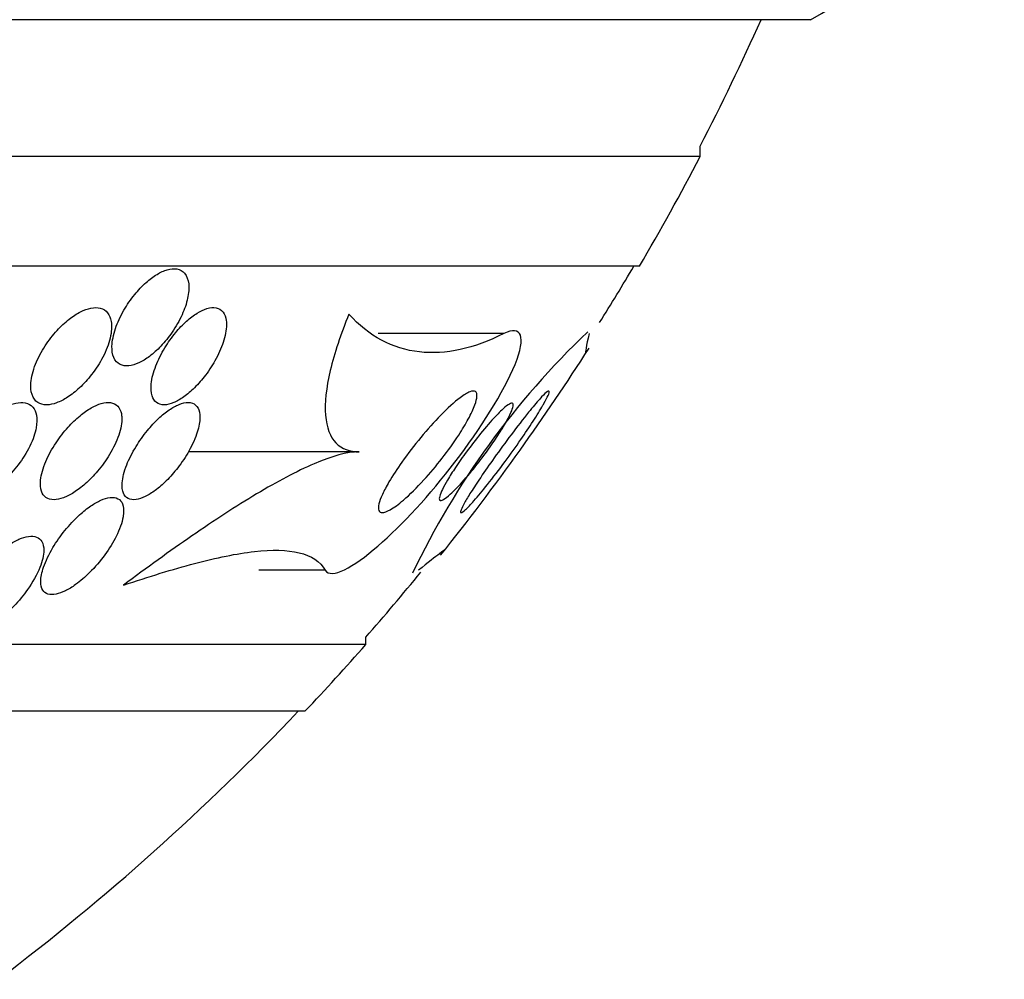
# Model space of a CAD drawing. Units: millimetres. Extents: x 0 to 1419, y 0 to 3429.
# Drawn here: x 1037 to 1045, y 1410 to 1418 of the extents above; entities that cross this region are included whole.
import ezdxf

# ---------------------------------------------------------------- set-up
doc = ezdxf.new("R2010")
doc.units = ezdxf.units.MM
doc.layers.add('DV5_Défaut', color=7, linetype='Continuous')
doc.layers.add('Défaut', color=7, linetype='Continuous')

# ---------------------------------------------------------------- blocks, each defined once
blk = doc.blocks.new('SE4')
at = {"layer": 'DV5_Défaut', "color": 7, "linetype": 'Continuous'}
for p, q in [((1043.0795, 1417.9039), (1005.267, 1417.9039)), ((1042.1732, 1416.7787), (1042.1732, 1416.8646)), ((1042.1732, 1416.7787), (1006.1732, 1416.7787)), ((1041.6732, 1415.8765), (1006.6732, 1415.8765)), ((1040.5592, 1415.3236), (1039.5254, 1415.3236)), ((1039.3691, 1414.3506), (1037.9648, 1414.3506)), ((1039.0907, 1413.3776), (1038.5435, 1413.3776)), ((1039.4232, 1412.7655), (1039.4232, 1412.8256)), ((1039.4232, 1412.7655), (1008.9232, 1412.7655)), ((1038.9232, 1412.217), (1009.4232, 1412.217))]:
    blk.add_line(p, q, dxfattribs=at)
for centre, radius, start, end in [((1041.6732, 1420.5539), 3, 297.95289, 0), ((1024.1732, 1426.1643), 20.2604, 332.67685, 335.93881), ((1024.1732, 1426.1643), 20.3, 329.54969, 332.46139), ((1024.1732, 1426.1643), 20.2604, 327.94966, 329.48386), ((1045.8684, 1410.4664), 6.7127, 133.48975, 154.54098), ((1024.1732, 1426.1643), 20.3, 324.46183, 327.31824), ((1024.1732, 1426.1643), 20.3, 321.40404, 324.46183), ((1024.1732, 1426.1643), 20.2604, 318.82474, 320.80904), ((1024.1732, 1426.1643), 20.3, 316.60219, 318.69717), ((1024.1732, 1426.1643), 20.2604, 307.13801, 316.49625)]:
    blk.add_arc(centre, radius, start, end, dxfattribs=at)
for points, knots in [([(1037.9585, 1415.6129), (1037.9677, 1415.6551), (1037.971, 1415.6957), (1037.9673, 1415.7307), (1037.9635, 1415.766), (1037.9524, 1415.7968), (1037.9338, 1415.8186), (1037.9178, 1415.8375), (1037.8955, 1415.8502), (1037.8691, 1415.8546), (1037.8462, 1415.8584), (1037.8195, 1415.8562), (1037.7915, 1415.8481), (1037.7646, 1415.8404), (1037.7357, 1415.8272), (1037.7071, 1415.81), (1037.6769, 1415.7917), (1037.6462, 1415.7685), (1037.617, 1415.7424), (1037.5842, 1415.7131), (1037.5525, 1415.6794), (1037.5237, 1415.644), (1037.4906, 1415.6032), (1037.4604, 1415.5592), (1037.4349, 1415.5149), (1037.4062, 1415.4652), (1037.3825, 1415.4138), (1037.3658, 1415.3646), (1037.3483, 1415.3132), (1037.3379, 1415.2627), (1037.3367, 1415.2183), (1037.3358, 1415.1836), (1037.3404, 1415.1517), (1037.3513, 1415.126), (1037.3622, 1415.1002), (1037.3799, 1415.0799), (1037.4032, 1415.0683), (1037.4234, 1415.0582), (1037.4485, 1415.0545), (1037.4761, 1415.0575), (1037.5012, 1415.0603), (1037.5291, 1415.0687), (1037.5573, 1415.0817), (1037.5861, 1415.0951), (1037.6159, 1415.1134), (1037.6449, 1415.1352), (1037.6769, 1415.1592), (1037.7085, 1415.1878), (1037.7379, 1415.2188), (1037.7717, 1415.2543), (1037.8034, 1415.2938), (1037.8313, 1415.3343), (1037.8632, 1415.3807), (1037.8909, 1415.4297), (1037.9126, 1415.4778), (1037.9333, 1415.5236), (1037.9491, 1415.5697), (1037.9585, 1415.6129)], [0, 0, 0, 0, 0.058193, 0.058193, 0.058193, 0.116918, 0.116918, 0.116918, 0.167776, 0.167776, 0.167776, 0.211679, 0.211679, 0.211679, 0.253762, 0.253762, 0.253762, 0.298317, 0.298317, 0.298317, 0.348459, 0.348459, 0.348459, 0.406151, 0.406151, 0.406151, 0.471153, 0.471153, 0.471153, 0.539405, 0.539405, 0.539405, 0.592593, 0.592593, 0.592593, 0.646276, 0.646276, 0.646276, 0.69251, 0.69251, 0.69251, 0.734415, 0.734415, 0.734415, 0.777063, 0.777063, 0.777063, 0.824231, 0.824231, 0.824231, 0.878523, 0.878523, 0.878523, 0.940763, 0.940763, 0.940763, 1, 1, 1, 1]), ([(1037.33, 1415.423), (1037.3253, 1415.4504), (1037.3154, 1415.4746), (1037.3006, 1415.4933), (1037.2857, 1415.512), (1037.2652, 1415.5255), (1037.2408, 1415.532), (1037.2183, 1415.538), (1037.1917, 1415.5382), (1037.1636, 1415.5327), (1037.1365, 1415.5273), (1037.1072, 1415.5166), (1037.078, 1415.5018), (1037.0468, 1415.486), (1037.015, 1415.4652), (1036.9846, 1415.4413), (1036.95, 1415.4142), (1036.9163, 1415.3825), (1036.8854, 1415.3487), (1036.8495, 1415.3095), (1036.8165, 1415.2665), (1036.788, 1415.2227), (1036.7558, 1415.1731), (1036.7286, 1415.1212), (1036.7085, 1415.0709), (1036.6875, 1415.0181), (1036.6737, 1414.9654), (1036.6699, 1414.9183), (1036.667, 1414.8824), (1036.6697, 1414.8488), (1036.6791, 1414.8209), (1036.6885, 1414.7928), (1036.7051, 1414.7697), (1036.7279, 1414.7552), (1036.7475, 1414.7428), (1036.7722, 1414.7364), (1036.7999, 1414.7367), (1036.8249, 1414.737), (1036.8528, 1414.7428), (1036.8815, 1414.7533), (1036.9107, 1414.764), (1036.9413, 1414.7798), (1036.9712, 1414.7991), (1037.0045, 1414.8206), (1037.0376, 1414.8468), (1037.0687, 1414.8757), (1037.1049, 1414.9091), (1037.1391, 1414.9469), (1037.1696, 1414.9862), (1037.2049, 1415.0316), (1037.2361, 1415.0802), (1037.2612, 1415.1286), (1037.2887, 1415.1814), (1037.3096, 1415.2355), (1037.3217, 1415.286), (1037.3335, 1415.3355), (1037.3369, 1415.3832), (1037.33, 1415.423)], [0, 0, 0, 0, 0.046315, 0.046315, 0.046315, 0.092937, 0.092937, 0.092937, 0.135812, 0.135812, 0.135812, 0.177122, 0.177122, 0.177122, 0.221148, 0.221148, 0.221148, 0.271142, 0.271142, 0.271142, 0.32922, 0.32922, 0.32922, 0.395209, 0.395209, 0.395209, 0.464755, 0.464755, 0.464755, 0.517644, 0.517644, 0.517644, 0.571066, 0.571066, 0.571066, 0.616639, 0.616639, 0.616639, 0.657687, 0.657687, 0.657687, 0.699605, 0.699605, 0.699605, 0.746339, 0.746339, 0.746339, 0.800662, 0.800662, 0.800662, 0.863558, 0.863558, 0.863558, 0.932403, 0.932403, 0.932403, 1, 1, 1, 1]), ([(1038.2759, 1415.4306), (1038.2722, 1415.4581), (1038.2634, 1415.4821), (1038.2495, 1415.5), (1038.2356, 1415.518), (1038.2159, 1415.5303), (1038.192, 1415.5348), (1038.1705, 1415.5388), (1038.1449, 1415.5367), (1038.1175, 1415.5285), (1038.092, 1415.5208), (1038.0643, 1415.5078), (1038.0367, 1415.4907), (1038.008, 1415.4729), (1037.9786, 1415.4504), (1037.9505, 1415.4251), (1037.919, 1415.3968), (1037.8884, 1415.3645), (1037.8603, 1415.3305), (1037.8277, 1415.2911), (1037.7977, 1415.2487), (1037.7718, 1415.2061), (1037.7421, 1415.1572), (1037.717, 1415.1068), (1037.6981, 1415.0585), (1037.6778, 1415.0064), (1037.6642, 1414.9552), (1037.6594, 1414.9099), (1037.6555, 1414.8731), (1037.6573, 1414.8391), (1037.6658, 1414.8116), (1037.6729, 1414.7883), (1037.6851, 1414.769), (1037.702, 1414.7561), (1037.719, 1414.7431), (1037.7414, 1414.7362), (1037.7672, 1414.7368), (1037.7903, 1414.7373), (1037.8166, 1414.7437), (1037.844, 1414.7552), (1037.8706, 1414.7664), (1037.8988, 1414.7826), (1037.9265, 1414.8023), (1037.9564, 1414.8235), (1037.9864, 1414.8491), (1038.0147, 1414.8771), (1038.0472, 1414.9092), (1038.0783, 1414.945), (1038.1063, 1414.9821), (1038.139, 1415.0253), (1038.1684, 1415.0712), (1038.1928, 1415.1167), (1038.2204, 1415.168), (1038.2424, 1415.2202), (1038.257, 1415.2691), (1038.2721, 1415.3198), (1038.2797, 1415.3686), (1038.2777, 1415.4099), (1038.2774, 1415.417), (1038.2768, 1415.4239), (1038.2759, 1415.4306)], [0, 0, 0, 0, 0.048879, 0.048879, 0.048879, 0.098145, 0.098145, 0.098145, 0.142429, 0.142429, 0.142429, 0.183706, 0.183706, 0.183706, 0.22662, 0.22662, 0.22662, 0.274708, 0.274708, 0.274708, 0.330456, 0.330456, 0.330456, 0.394502, 0.394502, 0.394502, 0.463792, 0.463792, 0.463792, 0.519871, 0.519871, 0.519871, 0.567215, 0.567215, 0.567215, 0.614917, 0.614917, 0.614917, 0.657221, 0.657221, 0.657221, 0.698197, 0.698197, 0.698197, 0.74237, 0.74237, 0.74237, 0.793034, 0.793034, 0.793034, 0.852154, 0.852154, 0.852154, 0.918987, 0.918987, 0.918987, 0.988303, 0.988303, 0.988303, 1, 1, 1, 1]), ([(1039.2849, 1415.4824), (1039.217, 1415.3169), (1039.1648, 1415.162), (1039.0974, 1414.8765), (1039.0842, 1414.7534), (1039.1006, 1414.55), (1039.13, 1414.4743), (1039.2263, 1414.3738), (1039.2911, 1414.3506), (1039.3691, 1414.3506)], [0, 0, 0, 0, 0.25, 0.25, 0.5, 0.5, 0.75, 0.75, 1, 1, 1, 1]), ([(1040.5592, 1415.3236), (1040.313, 1415.1989), (1040.0804, 1415.1474), (1039.7554, 1415.1844), (1039.6506, 1415.2166), (1039.4567, 1415.3201), (1039.3669, 1415.3912), (1039.2849, 1415.4824)], [0, 0, 0, 0, 0.5, 0.5, 0.75, 0.75, 1, 1, 1, 1]), ([(1039.0907, 1413.3776), (1039.1369, 1413.2986), (1039.3202, 1413.4006), (1039.7255, 1413.7503), (1039.9494, 1413.9947), (1040.3644, 1414.5372), (1040.5579, 1414.8422), (1040.7449, 1415.2976), (1040.7025, 1415.3961), (1040.5592, 1415.3236)], [0, 0, 0, 0, 0.25, 0.25, 0.5, 0.5, 0.75, 0.75, 1, 1, 1, 1]), ([(1040.3206, 1414.7372), (1040.3082, 1414.7031), (1040.2893, 1414.6626), (1040.2664, 1414.6203), (1040.2437, 1414.5782), (1040.2167, 1414.5333), (1040.1876, 1414.4886), (1040.146, 1414.4246), (1040.099, 1414.3591), (1040.0509, 1414.2972), (1040.0022, 1414.2346), (1039.9512, 1414.174), (1039.9011, 1414.1191), (1039.8436, 1414.0561), (1039.7857, 1413.9989), (1039.7328, 1413.9536), (1039.6932, 1413.9197), (1039.6554, 1413.8917), (1039.6234, 1413.8736), (1039.5981, 1413.8593), (1039.5758, 1413.8509), (1039.5593, 1413.8506), (1039.5453, 1413.8504), (1039.5352, 1413.856), (1039.5304, 1413.8679), (1039.5255, 1413.8798), (1039.526, 1413.8984), (1039.5316, 1413.9219), (1039.5369, 1413.944), (1039.5469, 1413.9709), (1039.5603, 1414.0002), (1039.5746, 1414.0317), (1039.5932, 1414.0666), (1039.6142, 1414.1026), (1039.645, 1414.1552), (1039.6818, 1414.2114), (1039.7206, 1414.2664), (1039.7693, 1414.3352), (1039.8226, 1414.4045), (1039.876, 1414.4689), (1039.9299, 1414.534), (1039.9853, 1414.5961), (1040.0382, 1414.6504), (1040.0948, 1414.7084), (1040.1505, 1414.7596), (1040.1982, 1414.7955), (1040.2291, 1414.8187), (1040.2574, 1414.836), (1040.2801, 1414.8446), (1040.299, 1414.8517), (1040.3144, 1414.8527), (1040.3244, 1414.8464), (1040.3344, 1414.8401), (1040.339, 1414.826), (1040.3375, 1414.8053), (1040.3362, 1414.7873), (1040.3304, 1414.7639), (1040.3206, 1414.7372)], [0, 0, 0, 0, 0.046154, 0.046154, 0.046154, 0.091844, 0.091844, 0.091844, 0.15766, 0.15766, 0.15766, 0.224222, 0.224222, 0.224222, 0.300869, 0.300869, 0.300869, 0.358015, 0.358015, 0.358015, 0.403066, 0.403066, 0.403066, 0.441248, 0.441248, 0.441248, 0.479593, 0.479593, 0.479593, 0.515564, 0.515564, 0.515564, 0.554144, 0.554144, 0.554144, 0.610949, 0.610949, 0.610949, 0.682224, 0.682224, 0.682224, 0.754169, 0.754169, 0.754169, 0.831521, 0.831521, 0.831521, 0.881089, 0.881089, 0.881089, 0.922419, 0.922419, 0.922419, 0.964053, 0.964053, 0.964053, 1, 1, 1, 1]), ([(1040.8801, 1414.7332), (1040.858, 1414.6949), (1040.8298, 1414.6492), (1040.7989, 1414.6013), (1040.7681, 1414.5537), (1040.7338, 1414.5026), (1040.6984, 1414.4514), (1040.6569, 1414.3915), (1040.613, 1414.3301), (1040.5694, 1414.2712), (1040.5202, 1414.2045), (1040.4702, 1414.1392), (1040.4235, 1414.0809), (1040.384, 1414.0315), (1040.3459, 1413.9858), (1040.313, 1413.9485), (1040.2863, 1413.9185), (1040.2624, 1413.8933), (1040.244, 1413.8762), (1040.2255, 1413.859), (1040.212, 1413.8497), (1040.2062, 1413.8507), (1040.2012, 1413.8515), (1040.2016, 1413.8597), (1040.2072, 1413.8745), (1040.2124, 1413.8882), (1040.2221, 1413.9077), (1040.2352, 1413.9312), (1040.2492, 1413.9562), (1040.2673, 1413.9861), (1040.2877, 1414.0185), (1040.3115, 1414.0561), (1040.3389, 1414.0978), (1040.368, 1414.1407), (1040.4029, 1414.1923), (1040.4409, 1414.2468), (1040.4794, 1414.3008), (1040.5248, 1414.3645), (1040.5722, 1414.4292), (1040.6181, 1414.4903), (1040.6679, 1414.5566), (1040.7176, 1414.6209), (1040.7621, 1414.676), (1040.7957, 1414.7177), (1040.8273, 1414.7553), (1040.8536, 1414.7845), (1040.8755, 1414.8087), (1040.8942, 1414.8278), (1040.9076, 1414.8389), (1040.9211, 1414.8501), (1040.9295, 1414.8535), (1040.9314, 1414.8479), (1040.9331, 1414.843), (1040.9299, 1414.8311), (1040.9222, 1414.8133), (1040.9146, 1414.7962), (1040.9028, 1414.7732), (1040.8878, 1414.7467), (1040.8853, 1414.7423), (1040.8828, 1414.7378), (1040.8801, 1414.7332)], [0, 0, 0, 0, 0.054403, 0.054403, 0.054403, 0.108321, 0.108321, 0.108321, 0.171558, 0.171558, 0.171558, 0.243242, 0.243242, 0.243242, 0.303861, 0.303861, 0.303861, 0.352711, 0.352711, 0.352711, 0.402106, 0.402106, 0.402106, 0.443815, 0.443815, 0.443815, 0.482225, 0.482225, 0.482225, 0.523063, 0.523063, 0.523063, 0.570402, 0.570402, 0.570402, 0.627239, 0.627239, 0.627239, 0.694334, 0.694334, 0.694334, 0.767453, 0.767453, 0.767453, 0.822443, 0.822443, 0.822443, 0.86807, 0.86807, 0.86807, 0.914077, 0.914077, 0.914077, 0.954477, 0.954477, 0.954477, 0.993581, 0.993581, 0.993581, 1, 1, 1, 1]), ([(1036.7132, 1414.547), (1036.7203, 1414.5847), (1036.7217, 1414.6207), (1036.716, 1414.6517), (1036.7111, 1414.6779), (1036.701, 1414.7011), (1036.6855, 1414.7186), (1036.6699, 1414.7362), (1036.6483, 1414.7484), (1036.6227, 1414.7536), (1036.5999, 1414.7581), (1036.5733, 1414.7572), (1036.5453, 1414.7512), (1036.5178, 1414.7454), (1036.4883, 1414.7345), (1036.4589, 1414.7199), (1036.4267, 1414.704), (1036.394, 1414.6834), (1036.3625, 1414.6599), (1036.3259, 1414.6325), (1036.2903, 1414.6008), (1036.2574, 1414.567), (1036.2183, 1414.5269), (1036.1822, 1414.483), (1036.1509, 1414.4384), (1036.115, 1414.3871), (1036.0844, 1414.3334), (1036.0619, 1414.2814), (1036.0382, 1414.2269), (1036.0226, 1414.1725), (1036.0185, 1414.1243), (1036.0156, 1414.0906), (1036.0184, 1414.0591), (1036.0278, 1414.033), (1036.0357, 1414.0109), (1036.0487, 1413.9923), (1036.0664, 1413.9792), (1036.0841, 1413.966), (1036.1072, 1413.9582), (1036.1335, 1413.9567), (1036.1575, 1413.9554), (1036.1847, 1413.9592), (1036.2129, 1413.9676), (1036.2415, 1413.976), (1036.2718, 1413.9893), (1036.3017, 1414.0059), (1036.3353, 1414.0246), (1036.3692, 1414.0479), (1036.4014, 1414.0738), (1036.4395, 1414.1045), (1036.4762, 1414.1396), (1036.5095, 1414.1764), (1036.5492, 1414.2202), (1036.5851, 1414.2676), (1036.6152, 1414.3154), (1036.649, 1414.3691), (1036.6765, 1414.4248), (1036.6946, 1414.4777), (1036.7026, 1414.5013), (1036.7089, 1414.5246), (1036.7132, 1414.547)], [0, 0, 0, 0, 0.053531, 0.053531, 0.053531, 0.098942, 0.098942, 0.098942, 0.144708, 0.144708, 0.144708, 0.185154, 0.185154, 0.185154, 0.224693, 0.224693, 0.224693, 0.267939, 0.267939, 0.267939, 0.318368, 0.318368, 0.318368, 0.378362, 0.378362, 0.378362, 0.447614, 0.447614, 0.447614, 0.520458, 0.520458, 0.520458, 0.571109, 0.571109, 0.571109, 0.613951, 0.613951, 0.613951, 0.657061, 0.657061, 0.657061, 0.696163, 0.696163, 0.696163, 0.735885, 0.735885, 0.735885, 0.780661, 0.780661, 0.780661, 0.833829, 0.833829, 0.833829, 0.897151, 0.897151, 0.897151, 0.968561, 0.968561, 0.968561, 1, 1, 1, 1]), ([(1037.4136, 1414.6657), (1037.4085, 1414.6899), (1037.3986, 1414.7109), (1037.3838, 1414.7263), (1037.3689, 1414.7418), (1037.3486, 1414.752), (1037.3243, 1414.7552), (1037.3021, 1414.7582), (1037.2762, 1414.7556), (1037.2487, 1414.7477), (1037.2223, 1414.7401), (1037.1939, 1414.7275), (1037.1656, 1414.7114), (1037.1351, 1414.6939), (1037.1041, 1414.672), (1037.0744, 1414.6475), (1037.04, 1414.6192), (1037.0066, 1414.5869), (1036.9759, 1414.5529), (1036.9394, 1414.5126), (1036.9057, 1414.4691), (1036.8765, 1414.4252), (1036.8426, 1414.3744), (1036.8139, 1414.3218), (1036.7924, 1414.2714), (1036.7695, 1414.2175), (1036.7541, 1414.1643), (1036.7494, 1414.1175), (1036.746, 1414.0833), (1036.7481, 1414.0517), (1036.7571, 1414.026), (1036.7645, 1414.0045), (1036.7769, 1413.9866), (1036.7941, 1413.9746), (1036.8113, 1413.9626), (1036.834, 1413.9562), (1036.86, 1413.9565), (1036.8833, 1413.9568), (1036.9098, 1413.9624), (1036.9374, 1413.9727), (1036.9648, 1413.9828), (1036.9938, 1413.9977), (1037.0223, 1414.0158), (1037.0541, 1414.0359), (1037.086, 1414.0603), (1037.1163, 1414.087), (1037.152, 1414.1185), (1037.1862, 1414.1538), (1037.2174, 1414.1906), (1037.2544, 1414.2344), (1037.288, 1414.2811), (1037.3162, 1414.3278), (1037.3483, 1414.3809), (1037.3744, 1414.4354), (1037.3919, 1414.4867), (1037.4098, 1414.5391), (1037.4193, 1414.59), (1037.4175, 1414.633), (1037.417, 1414.6444), (1037.4157, 1414.6554), (1037.4136, 1414.6657)], [0, 0, 0, 0, 0.044902, 0.044902, 0.044902, 0.090148, 0.090148, 0.090148, 0.131307, 0.131307, 0.131307, 0.170764, 0.170764, 0.170764, 0.213234, 0.213234, 0.213234, 0.262324, 0.262324, 0.262324, 0.320626, 0.320626, 0.320626, 0.388424, 0.388424, 0.388424, 0.461101, 0.461101, 0.461101, 0.514022, 0.514022, 0.514022, 0.558232, 0.558232, 0.558232, 0.60277, 0.60277, 0.60277, 0.642452, 0.642452, 0.642452, 0.681861, 0.681861, 0.681861, 0.725651, 0.725651, 0.725651, 0.777296, 0.777296, 0.777296, 0.838895, 0.838895, 0.838895, 0.90919, 0.90919, 0.90919, 0.981165, 0.981165, 0.981165, 1, 1, 1, 1]), ([(1038.0541, 1414.577), (1038.0608, 1414.6144), (1038.0617, 1414.6491), (1038.0555, 1414.6777), (1038.0504, 1414.7014), (1038.0401, 1414.7214), (1038.0247, 1414.7351), (1038.0093, 1414.7488), (1037.988, 1414.7565), (1037.9626, 1414.7565), (1037.9406, 1414.7565), (1037.9149, 1414.7506), (1037.8879, 1414.7397), (1037.8622, 1414.7292), (1037.8347, 1414.7139), (1037.8075, 1414.6953), (1037.7783, 1414.6754), (1037.7487, 1414.6512), (1037.7205, 1414.6248), (1037.6879, 1414.5944), (1037.6564, 1414.5604), (1037.6275, 1414.5253), (1037.5933, 1414.4836), (1037.5619, 1414.4393), (1037.5348, 1414.3953), (1037.5034, 1414.3441), (1037.477, 1414.292), (1037.4577, 1414.2428), (1037.4369, 1414.1899), (1037.4235, 1414.1386), (1037.4204, 1414.0946), (1037.418, 1414.0621), (1037.4212, 1414.0327), (1037.4309, 1414.0098), (1037.4389, 1413.9907), (1037.4518, 1413.9756), (1037.4691, 1413.9666), (1037.4866, 1413.9575), (1037.5092, 1413.9544), (1037.535, 1413.958), (1037.558, 1413.9612), (1037.584, 1413.9699), (1037.6108, 1413.9829), (1037.6373, 1413.9958), (1037.6653, 1414.0132), (1037.6926, 1414.0335), (1037.723, 1414.0559), (1037.7533, 1414.0824), (1037.782, 1414.1107), (1037.8158, 1414.1441), (1037.848, 1414.1809), (1037.8771, 1414.2185), (1037.9119, 1414.2634), (1037.9431, 1414.3106), (1037.9691, 1414.3571), (1037.9989, 1414.4102), (1038.0227, 1414.4638), (1038.0383, 1414.5135), (1038.0452, 1414.5353), (1038.0505, 1414.5567), (1038.0541, 1414.577)], [0, 0, 0, 0, 0.056918, 0.056918, 0.056918, 0.104266, 0.104266, 0.104266, 0.152049, 0.152049, 0.152049, 0.193444, 0.193444, 0.193444, 0.232733, 0.232733, 0.232733, 0.274878, 0.274878, 0.274878, 0.32355, 0.32355, 0.32355, 0.381432, 0.381432, 0.381432, 0.448994, 0.448994, 0.448994, 0.521868, 0.521868, 0.521868, 0.575395, 0.575395, 0.575395, 0.619882, 0.619882, 0.619882, 0.664719, 0.664719, 0.664719, 0.704423, 0.704423, 0.704423, 0.74359, 0.74359, 0.74359, 0.786981, 0.786981, 0.786981, 0.838143, 0.838143, 0.838143, 0.89931, 0.89931, 0.89931, 0.969472, 0.969472, 0.969472, 1, 1, 1, 1]), ([(1040.5997, 1414.6379), (1040.5831, 1414.6053), (1040.5614, 1414.5675), (1040.5372, 1414.5286), (1040.5132, 1414.4899), (1040.4863, 1414.4491), (1040.4583, 1414.4088), (1040.4251, 1414.3612), (1040.3898, 1414.3131), (1040.3545, 1414.2675), (1040.3137, 1414.2148), (1040.2719, 1414.164), (1040.2324, 1414.1193), (1040.1916, 1414.0731), (1040.1518, 1414.0317), (1040.1184, 1414.0018), (1040.0966, 1413.9823), (1040.0771, 1413.9671), (1040.0619, 1413.9586), (1040.0467, 1413.95), (1040.0355, 1413.9481), (1040.0306, 1413.9542), (1040.0264, 1413.9594), (1040.0265, 1413.9705), (1040.031, 1413.9864), (1040.0351, 1414.001), (1040.0429, 1414.02), (1040.0534, 1414.0416), (1040.0646, 1414.0646), (1040.0792, 1414.091), (1040.0956, 1414.1188), (1040.1149, 1414.1512), (1040.1371, 1414.1862), (1040.1607, 1414.2216), (1040.1893, 1414.2644), (1040.2204, 1414.3086), (1040.2521, 1414.3517), (1040.2898, 1414.403), (1040.3293, 1414.454), (1040.3676, 1414.5012), (1040.4098, 1414.553), (1040.452, 1414.6018), (1040.4899, 1414.6421), (1040.5184, 1414.6723), (1040.5452, 1414.6985), (1040.5677, 1414.7174), (1040.5861, 1414.7329), (1040.602, 1414.7438), (1040.6136, 1414.7483), (1040.6253, 1414.7528), (1040.6327, 1414.7507), (1040.6347, 1414.7415), (1040.6365, 1414.7336), (1040.6342, 1414.72), (1040.6281, 1414.7024), (1040.6221, 1414.6847), (1040.6122, 1414.6625), (1040.5997, 1414.6379)], [0, 0, 0, 0, 0.052845, 0.052845, 0.052845, 0.105183, 0.105183, 0.105183, 0.167197, 0.167197, 0.167197, 0.239084, 0.239084, 0.239084, 0.313659, 0.313659, 0.313659, 0.361707, 0.361707, 0.361707, 0.410313, 0.410313, 0.410313, 0.451368, 0.451368, 0.451368, 0.488917, 0.488917, 0.488917, 0.528887, 0.528887, 0.528887, 0.575495, 0.575495, 0.575495, 0.631979, 0.631979, 0.631979, 0.699466, 0.699466, 0.699466, 0.773929, 0.773929, 0.773929, 0.82944, 0.82944, 0.82944, 0.874846, 0.874846, 0.874846, 0.920675, 0.920675, 0.920675, 0.960407, 0.960407, 0.960407, 1, 1, 1, 1]), ([(1039.3691, 1414.3506), (1039.2693, 1414.3506), (1039.1437, 1414.314), (1038.8537, 1414.1901), (1038.6941, 1414.1046), (1038.3567, 1413.903), (1038.1769, 1413.7854), (1037.8109, 1413.5329), (1037.6235, 1413.3971), (1037.4317, 1413.2533)], [0, 0, 0, 0, 0.25, 0.25, 0.5, 0.5, 0.75, 0.75, 1, 1, 1, 1]), ([(1037.4314, 1413.8408), (1037.4343, 1413.8718), (1037.4319, 1413.9), (1037.4229, 1413.9223), (1037.4153, 1413.941), (1037.403, 1413.956), (1037.386, 1413.9652), (1037.3689, 1413.9745), (1037.3465, 1413.9781), (1037.3208, 1413.9751), (1037.2981, 1413.9725), (1037.2722, 1413.9648), (1037.2454, 1413.9529), (1037.2187, 1413.9411), (1037.1906, 1413.9249), (1037.1629, 1413.9059), (1037.1318, 1413.8847), (1037.1006, 1413.8595), (1037.071, 1413.8326), (1037.0277, 1413.7932), (1036.9864, 1413.7488), (1036.9498, 1413.7036), (1036.9126, 1413.6578), (1036.8792, 1413.61), (1036.8511, 1413.5631), (1036.8181, 1413.508), (1036.7915, 1413.4528), (1036.7742, 1413.4019), (1036.7595, 1413.3589), (1036.7511, 1413.3179), (1036.7512, 1413.283), (1036.7513, 1413.2557), (1036.7566, 1413.2314), (1036.7681, 1413.2132), (1036.7777, 1413.1981), (1036.7918, 1413.1867), (1036.8101, 1413.1809), (1036.8284, 1413.175), (1036.8515, 1413.1746), (1036.8773, 1413.1799), (1036.9006, 1413.1847), (1036.9267, 1413.1943), (1036.9534, 1413.2075), (1036.9808, 1413.2211), (1037.0095, 1413.2388), (1037.0375, 1413.2589), (1037.077, 1413.2873), (1037.1162, 1413.3213), (1037.1525, 1413.3572), (1037.1982, 1413.4025), (1037.2406, 1413.4523), (1037.2772, 1413.5023), (1037.3143, 1413.553), (1037.3464, 1413.6052), (1037.3714, 1413.6554), (1037.3993, 1413.7113), (1037.4194, 1413.7666), (1037.4279, 1413.8152), (1037.4294, 1413.8239), (1037.4306, 1413.8325), (1037.4314, 1413.8408)], [0, 0, 0, 0, 0.050984, 0.050984, 0.050984, 0.093661, 0.093661, 0.093661, 0.136683, 0.136683, 0.136683, 0.174662, 0.174662, 0.174662, 0.212388, 0.212388, 0.212388, 0.254643, 0.254643, 0.254643, 0.316675, 0.316675, 0.316675, 0.379425, 0.379425, 0.379425, 0.453461, 0.453461, 0.453461, 0.51589, 0.51589, 0.51589, 0.564639, 0.564639, 0.564639, 0.605053, 0.605053, 0.605053, 0.645733, 0.645733, 0.645733, 0.682543, 0.682543, 0.682543, 0.720433, 0.720433, 0.720433, 0.774049, 0.774049, 0.774049, 0.841666, 0.841666, 0.841666, 0.910038, 0.910038, 0.910038, 0.986478, 0.986478, 0.986478, 1, 1, 1, 1]), ([(1036.7439, 1413.4006), (1036.764, 1413.4509), (1036.7759, 1413.4997), (1036.776, 1413.5411), (1036.7761, 1413.5686), (1036.771, 1413.5934), (1036.7597, 1413.6126), (1036.7501, 1413.629), (1036.7358, 1413.6416), (1036.7174, 1413.6489), (1036.6989, 1413.6562), (1036.6755, 1413.6583), (1036.6496, 1413.6548), (1036.6258, 1413.6515), (1036.5992, 1413.6435), (1036.572, 1413.6318), (1036.5438, 1413.6197), (1036.5142, 1413.6033), (1036.4853, 1413.5843), (1036.4443, 1413.5575), (1036.4035, 1413.5247), (1036.3655, 1413.4897), (1036.3175, 1413.4454), (1036.2726, 1413.3962), (1036.2335, 1413.3464), (1036.1939, 1413.2959), (1036.1592, 1413.2437), (1036.1315, 1413.193), (1036.1004, 1413.1359), (1036.0772, 1413.0791), (1036.0661, 1413.0285), (1036.0584, 1412.9934), (1036.0563, 1412.9606), (1036.0618, 1412.9332), (1036.0662, 1412.9114), (1036.0755, 1412.8926), (1036.0903, 1412.8793), (1036.1051, 1412.866), (1036.1259, 1412.8579), (1036.1511, 1412.8567), (1036.1727, 1412.8556), (1036.1981, 1412.8596), (1036.2248, 1412.8679), (1036.2508, 1412.876), (1036.2787, 1412.8883), (1036.3065, 1412.9035), (1036.3376, 1412.9205), (1036.3693, 1412.9415), (1036.3998, 1412.9646), (1036.4457, 1412.9994), (1036.4903, 1413.04), (1036.5305, 1413.0823), (1036.5715, 1413.1253), (1036.6091, 1413.1712), (1036.6415, 1413.2171), (1036.6848, 1413.2783), (1036.7204, 1413.3416), (1036.7439, 1413.4006)], [0, 0, 0, 0, 0.070914, 0.070914, 0.070914, 0.11775, 0.11775, 0.11775, 0.157367, 0.157367, 0.157367, 0.197215, 0.197215, 0.197215, 0.233634, 0.233634, 0.233634, 0.27144, 0.27144, 0.27144, 0.325155, 0.325155, 0.325155, 0.393315, 0.393315, 0.393315, 0.462308, 0.462308, 0.462308, 0.540317, 0.540317, 0.540317, 0.594094, 0.594094, 0.594094, 0.637084, 0.637084, 0.637084, 0.680529, 0.680529, 0.680529, 0.717671, 0.717671, 0.717671, 0.753622, 0.753622, 0.753622, 0.793886, 0.793886, 0.793886, 0.854907, 0.854907, 0.854907, 0.916842, 0.916842, 0.916842, 1, 1, 1, 1]), ([(1037.4317, 1413.2533), (1037.6401, 1413.3242), (1037.8352, 1413.385), (1038.1954, 1413.4799), (1038.3616, 1413.5143), (1038.6534, 1413.5468), (1038.7772, 1413.5447), (1038.9749, 1413.4964), (1039.0487, 1413.4494), (1039.0907, 1413.3776)], [0, 0, 0, 0, 0.25, 0.25, 0.5, 0.5, 0.75, 0.75, 1, 1, 1, 1]), ([(1040.0686, 1413.5398), (1040.066, 1413.5398), (1040.0527, 1413.5307), (1039.994, 1413.4863), (1039.9361, 1413.4404), (1039.8579, 1413.3776)], [0, 0, 0, 0, 0.405737, 0.405737, 1, 1, 1, 1])]:
    blk.add_open_spline(points, degree=3, knots=knots, dxfattribs=at)
blk.add_open_spline([(1041.2608, 1415.3236), (1041.2354, 1415.2168), (1041.2262, 1415.1641), (1041.2331, 1415.1647)], degree=3, dxfattribs=at)

msp = doc.modelspace()

# ---------------------------------------------------------------- block references
at = {"layer": 'Défaut'}
msp.add_blockref('SE4', (0, 0), dxfattribs=at)

doc.saveas('drawing.dxf')
